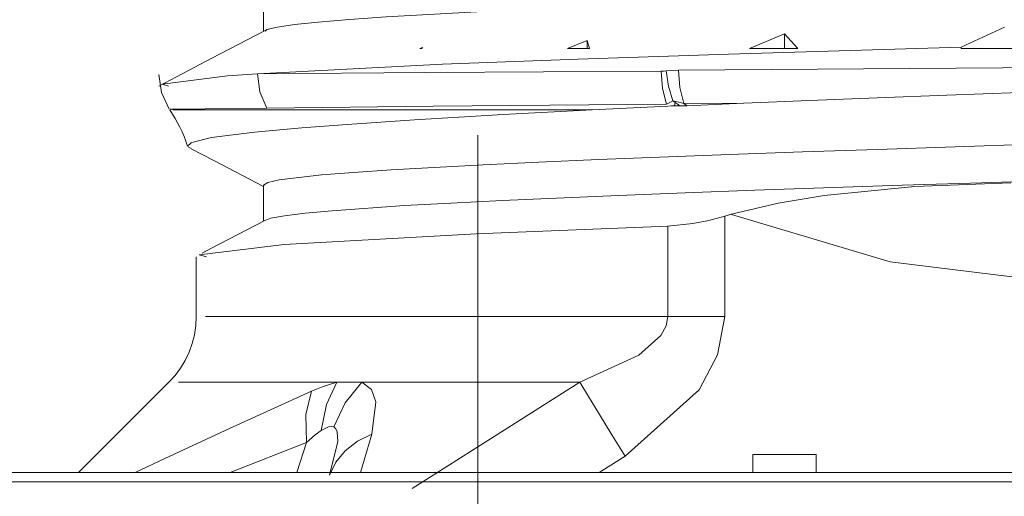
# Model space of a CAD drawing. Units: centimetres. Extents: x 2.4 to 20, y 9.3 to 21.8.
# Drawn here: x 4.3 to 4.6, y 13.3 to 13.4 of the extents above; entities that cross this region are included whole.
import ezdxf

# ---------------------------------------------------------------- set-up
doc = ezdxf.new("R2010")
doc.units = ezdxf.units.CM
doc.header["$MEASUREMENT"] = 0
doc.linetypes.add('AI-Linetype-1', pattern=[0.285107, 0.142377, -0.071188, 0.000352778, -0.071188])
doc.layers.add('Eixos', color=7, linetype='Continuous')

# ---------------------------------------------------------------- blocks, each defined once
blk = doc.blocks.new('block 271')
at = {"color": 7, "lineweight": 9, "true_color": 0xffffff}
blk.add_open_spline([(4.33716, 13.40605), (4.33716, 13.40604), (4.3388, 13.40605), (4.3388, 13.40605), (4.3388, 13.40605), (4.34781, 13.40615), (4.34781, 13.40615), (4.34781, 13.40615), (4.36641, 13.40632), (4.36641, 13.40632)], degree=3, knots=[0, 0, 0, 0, 1, 1, 1, 2, 2, 2, 3, 3, 3, 3], dxfattribs=at)
blk = doc.blocks.new('block 272')
at = {"color": 7, "lineweight": 9, "true_color": 0xffffff}
blk.add_lwpolyline([(4.35536, 13.29609), (4.3785, 13.30518)], dxfattribs=at)
blk = doc.blocks.new('block 273')
at = {"color": 7, "lineweight": 9, "true_color": 0xffffff}
blk.add_lwpolyline([(4.38001, 13.32073), (4.37825, 13.31368), (4.3785, 13.30518)], dxfattribs=at)
blk = doc.blocks.new('block 274')
at = {"color": 7, "lineweight": 9, "true_color": 0xffffff}
blk.add_lwpolyline([(4.38289, 13.30883), (4.38448, 13.3167), (4.38767, 13.32341)], dxfattribs=at)
blk = doc.blocks.new('block 275')
at = {"color": 7, "lineweight": 9, "true_color": 0xffffff}
blk.add_lwpolyline([(4.38767, 13.32341), (4.38347, 13.32214), (4.38001, 13.32073)], dxfattribs=at)
blk = doc.blocks.new('block 276')
at = {"color": 7, "lineweight": 9, "true_color": 0xffffff}
blk.add_lwpolyline([(4.38001, 13.32073), (4.35516, 13.30945), (4.33562, 13.30036), (4.32661, 13.29609)], dxfattribs=at)
blk = doc.blocks.new('block 277')
at = {"color": 7, "lineweight": 9, "true_color": 0xffffff}
blk.add_lwpolyline([(4.38289, 13.30883), (4.38513, 13.30992), (4.386, 13.31003), (4.38672, 13.30989)], dxfattribs=at)
blk = doc.blocks.new('block 278')
at = {"color": 7, "lineweight": 9, "true_color": 0xffffff}
blk.add_lwpolyline([(4.3785, 13.30518), (4.38104, 13.30747), (4.38289, 13.30883)], dxfattribs=at)
blk = doc.blocks.new('block 279')
at = {"color": 7, "lineweight": 9, "true_color": 0xffffff}
blk.add_lwpolyline([(4.3785, 13.30518), (4.3755, 13.29609)], dxfattribs=at)
blk = doc.blocks.new('block 281')
at = {"color": 7, "lineweight": 9, "true_color": 0xffffff}
blk.add_lwpolyline([(4.38672, 13.30989), (4.3902, 13.31717), (4.39521, 13.32341)], dxfattribs=at)
blk = doc.blocks.new('block 282')
at = {"color": 7, "lineweight": 9, "true_color": 0xffffff}
blk.add_lwpolyline([(4.38672, 13.30989), (4.38734, 13.30935), (4.38774, 13.30844), (4.38789, 13.30553), (4.38546, 13.2953)], dxfattribs=at)
blk = doc.blocks.new('block 288')
at = {"color": 7, "lineweight": 9, "true_color": 0xffffff}
blk.add_lwpolyline([(4.39825, 13.30776), (4.39384, 13.30556), (4.39017, 13.30268), (4.38734, 13.29922), (4.38546, 13.2953)], dxfattribs=at)
blk = doc.blocks.new('block 290')
at = {"color": 7, "lineweight": 9, "true_color": 0xffffff}
blk.add_lwpolyline([(4.36671, 13.4058), (4.34746, 13.4058), (4.33802, 13.4058), (4.33832, 13.4058)], dxfattribs=at)
blk = doc.blocks.new('block 291')
at = {"color": 7, "lineweight": 9, "true_color": 0xffffff}
blk.add_lwpolyline([(4.46111, 13.32341), (4.46377, 13.31908), (4.46708, 13.31368), (4.47083, 13.30756), (4.47484, 13.30104)], dxfattribs=at)
blk = doc.blocks.new('block 292')
at = {"color": 7, "lineweight": 9, "true_color": 0xffffff}
blk.add_lwpolyline([(4.48779, 13.37066), (4.48779, 13.35532), (4.48779, 13.34329)], dxfattribs=at)
blk = doc.blocks.new('block 293')
at = {"color": 7, "lineweight": 9, "true_color": 0xffffff}
blk.add_lwpolyline([(4.48779, 13.34329), (4.49603, 13.34329), (4.50501, 13.34329)], dxfattribs=at)
blk = doc.blocks.new('block 294')
at = {"color": 7, "lineweight": 9, "true_color": 0xffffff}
blk.add_lwpolyline([(4.50501, 13.34329), (4.50501, 13.36026), (4.50501, 13.37361)], dxfattribs=at)
blk = doc.blocks.new('block 295')
at = {"color": 7, "lineweight": 9, "true_color": 0xffffff}
blk.add_lwpolyline([(4.47484, 13.30104), (4.49729, 13.32115), (4.50286, 13.3317), (4.50501, 13.34329)], dxfattribs=at)
blk = doc.blocks.new('block 296')
at = {"color": 7, "lineweight": 9, "true_color": 0xffffff}
blk.add_lwpolyline([(4.46703, 13.29609), (4.47484, 13.30104)], dxfattribs=at)
blk = doc.blocks.new('block 300')
at = {"color": 7, "lineweight": 9, "true_color": 0xffffff}
blk.add_lwpolyline([(4.48779, 13.34329), (4.48724, 13.34046), (4.48562, 13.33754), (4.479, 13.33165), (4.46111, 13.32341)], dxfattribs=at)
blk = doc.blocks.new('block 301')
at = {"color": 7, "lineweight": 9, "true_color": 0xffffff}
blk.add_lwpolyline([(4.48779, 13.34329), (4.42287, 13.34329), (4.37447, 13.34329), (4.34885, 13.34329), (4.34789, 13.34329)], dxfattribs=at)
blk = doc.blocks.new('block 302')
at = {"color": 7, "lineweight": 9, "true_color": 0xffffff}
blk.add_lwpolyline([(4.38767, 13.32341), (4.34734, 13.32341), (4.33971, 13.32341)], dxfattribs=at)
blk = doc.blocks.new('block 303')
at = {"color": 7, "lineweight": 9, "true_color": 0xffffff}
blk.add_lwpolyline([(4.39521, 13.32341), (4.38767, 13.32341)], dxfattribs=at)
blk = doc.blocks.new('block 304')
at = {"color": 7, "lineweight": 9, "true_color": 0xffffff}
blk.add_lwpolyline([(4.48979, 13.40701), (4.48992, 13.40756), (4.49004, 13.408)], dxfattribs=at)
blk = doc.blocks.new('block 305')
at = {"color": 7, "lineweight": 9, "true_color": 0xffffff}
blk.add_lwpolyline([(4.36358, 13.41672), (4.36432, 13.41129), (4.36641, 13.40632)], dxfattribs=at)
blk = doc.blocks.new('block 306')
at = {"color": 7, "lineweight": 9, "true_color": 0xffffff}
blk.add_lwpolyline([(4.36641, 13.40632), (4.41676, 13.40691), (4.48734, 13.40748)], dxfattribs=at)
blk = doc.blocks.new('block 307')
at = {"color": 7, "lineweight": 9, "true_color": 0xffffff}
blk.add_lwpolyline([(4.46492, 13.4058), (4.44952, 13.4058), (4.43492, 13.4058), (4.42116, 13.4058), (4.4083, 13.4058), (4.39638, 13.4058), (4.38545, 13.4058), (4.37555, 13.4058), (4.36671, 13.4058)], dxfattribs=at)
blk = doc.blocks.new('block 308')
at = {"color": 7, "lineweight": 9, "true_color": 0xffffff}
blk.add_lwpolyline([(4.49004, 13.408), (4.48962, 13.4083), (4.48928, 13.40853)], dxfattribs=at)
blk = doc.blocks.new('block 309')
at = {"color": 7, "lineweight": 9, "true_color": 0xffffff}
blk.add_lwpolyline([(4.49138, 13.40702), (4.49062, 13.40759), (4.49004, 13.408)], dxfattribs=at)
blk = doc.blocks.new('block 310')
at = {"color": 7, "lineweight": 9, "true_color": 0xffffff}
blk.add_lwpolyline([(4.48575, 13.41752), (4.48617, 13.4123), (4.48734, 13.40748)], dxfattribs=at)
blk = doc.blocks.new('block 311')
at = {"color": 7, "lineweight": 9, "true_color": 0xffffff}
blk.add_lwpolyline([(4.48734, 13.40748), (4.48843, 13.40803), (4.48928, 13.40853)], dxfattribs=at)
blk = doc.blocks.new('block 312')
at = {"color": 7, "lineweight": 9, "true_color": 0xffffff}
blk.add_lwpolyline([(4.46111, 13.32341), (4.41039, 13.29127)], dxfattribs=at)
blk = doc.blocks.new('block 313')
at = {"color": 7, "lineweight": 9, "true_color": 0xffffff}
blk.add_lwpolyline([(4.46111, 13.32341), (4.42165, 13.32341), (4.39521, 13.32341)], dxfattribs=at)
blk = doc.blocks.new('block 314')
at = {"color": 7, "lineweight": 9, "true_color": 0xffffff}
blk.add_lwpolyline([(4.39825, 13.30776), (4.39946, 13.31752), (4.39809, 13.32127), (4.39521, 13.32341)], dxfattribs=at)
blk = doc.blocks.new('block 315')
at = {"color": 7, "lineweight": 9, "true_color": 0xffffff}
blk.add_lwpolyline([(4.39476, 13.29609), (4.39589, 13.29989), (4.39825, 13.30776)], dxfattribs=at)
blk = doc.blocks.new('block 316')
at = {"color": 7, "lineweight": 9, "true_color": 0xffffff}
blk.add_lwpolyline([(4.48731, 13.41761), (4.48801, 13.41292), (4.48928, 13.40853)], dxfattribs=at)
blk = doc.blocks.new('block 317')
at = {"color": 7, "lineweight": 9, "true_color": 0xffffff}
blk.add_lwpolyline([(4.48928, 13.40853), (4.49111, 13.4081), (4.49258, 13.40769)], dxfattribs=at)
blk = doc.blocks.new('block 320')
at = {"color": 7, "lineweight": 9, "true_color": 0xffffff}
blk.add_lwpolyline([(4.50706, 13.37419), (4.55508, 13.35984), (4.60503, 13.35373), (4.68387, 13.35248)], dxfattribs=at)
blk = doc.blocks.new('block 322')
at = {"color": 7, "lineweight": 9, "true_color": 0xffffff}
blk.add_lwpolyline([(4.49355, 13.40709), (4.493, 13.40743), (4.49258, 13.40769)], dxfattribs=at)
blk = doc.blocks.new('block 325')
at = {"color": 7, "lineweight": 9, "true_color": 0xffffff}
blk.add_lwpolyline([(4.48575, 13.41752), (4.41455, 13.41712), (4.36358, 13.41672)], dxfattribs=at)
blk = doc.blocks.new('block 326')
at = {"color": 7, "lineweight": 9, "true_color": 0xffffff}
blk.add_lwpolyline([(4.48731, 13.41761), (4.48644, 13.41754), (4.48575, 13.41752)], dxfattribs=at)
blk = doc.blocks.new('block 327')
at = {"color": 7, "lineweight": 9, "true_color": 0xffffff}
blk.add_lwpolyline([(4.49102, 13.41781), (4.48893, 13.41774), (4.48731, 13.41761)], dxfattribs=at)
blk = doc.blocks.new('block 328')
at = {"color": 7, "lineweight": 9, "true_color": 0xffffff}
blk.add_lwpolyline([(4.88369, 13.42067), (4.79626, 13.41995), (4.69448, 13.41925), (4.58904, 13.41853), (4.49102, 13.41781)], dxfattribs=at)
blk = doc.blocks.new('block 329')
at = {"color": 7, "lineweight": 9, "true_color": 0xffffff}
blk.add_lwpolyline([(4.49102, 13.41781), (4.49143, 13.41255), (4.49258, 13.40769)], dxfattribs=at)
blk = doc.blocks.new('block 330')
at = {"color": 7, "lineweight": 9, "true_color": 0xffffff}
blk.add_lwpolyline([(4.49258, 13.40769), (4.51073, 13.40786)], dxfattribs=at)
blk = doc.blocks.new('block 335')
at = {"color": 7, "lineweight": 9, "true_color": 0xffffff}
blk.add_open_spline([(4.43025, 13.29331), (4.43025, 13.29331), (4.43025, 13.29393), (4.43025, 13.29393), (4.43025, 13.29393), (4.43025, 13.29448), (4.43025, 13.29448), (4.43025, 13.29448), (4.43025, 13.29497), (4.43025, 13.29497), (4.43025, 13.29497), (4.43025, 13.29537), (4.43025, 13.29537), (4.43025, 13.29537), (4.43025, 13.29569), (4.43025, 13.29569), (4.43025, 13.29569), (4.43025, 13.2959), (4.43025, 13.2959), (4.43025, 13.29604), (4.43025, 13.29609), (4.43025, 13.29609)], degree=3, knots=[0, 0, 0, 0, 1, 1, 1, 2, 2, 2, 3, 3, 3, 4, 4, 4, 5, 5, 5, 6, 6, 6, 7, 7, 7, 7], dxfattribs=at)
blk = doc.blocks.new('block 336')
at = {"color": 7, "lineweight": 9, "true_color": 0xffffff}
blk.add_lwpolyline([(4.43025, 13.29331), (4.52699, 13.29331), (4.62284, 13.29331), (4.71695, 13.29331), (4.80846, 13.29331), (4.89655, 13.29331), (4.98041, 13.29331), (5.05928, 13.29331), (5.13248, 13.29331), (5.1993, 13.29331), (5.25915, 13.29331), (5.31151, 13.29331), (5.35589, 13.29331), (5.39189, 13.29331), (5.41916, 13.29331), (5.43749, 13.29331), (5.44669, 13.29331), (5.44784, 13.29331)], dxfattribs=at)
blk = doc.blocks.new('block 337')
at = {"color": 7, "lineweight": 9, "true_color": 0xffffff}
blk.add_lwpolyline([(4.43025, 13.2866), (4.43025, 13.28753), (4.43025, 13.28845), (4.43025, 13.28936), (4.43025, 13.29023), (4.43025, 13.29107), (4.43025, 13.29187), (4.43025, 13.29262), (4.43025, 13.29331)], dxfattribs=at)
blk = doc.blocks.new('block 338')
at = {"color": 7, "lineweight": 9, "true_color": 0xffffff}
blk.add_lwpolyline([(3.41268, 13.29331), (3.41381, 13.29331), (3.42302, 13.29331), (3.44136, 13.29331), (3.46863, 13.29331), (3.50463, 13.29331), (3.54899, 13.29331), (3.60135, 13.29331), (3.66122, 13.29331), (3.72804, 13.29331), (3.80122, 13.29331), (3.88011, 13.29331), (3.96397, 13.29331), (4.05205, 13.29331), (4.14357, 13.29331), (4.23768, 13.29331), (4.33353, 13.29331), (4.43025, 13.29331)], dxfattribs=at)
blk = doc.blocks.new('block 1716')
at = {"color": 7, "lineweight": 9, "true_color": 0xffffff}
blk.add_lwpolyline([(4.46336, 13.42673), (4.46336, 13.42439)], dxfattribs=at)
blk = doc.blocks.new('block 1731')
at = {"color": 7, "lineweight": 9, "true_color": 0xffffff}
blk.add_lwpolyline([(4.51352, 13.29609), (4.51352, 13.30156)], dxfattribs=at)
blk = doc.blocks.new('block 1732')
at = {"color": 7, "lineweight": 9, "true_color": 0xffffff}
blk.add_lwpolyline([(4.51352, 13.30156), (4.53269, 13.30156)], dxfattribs=at)
blk = doc.blocks.new('block 1733')
at = {"color": 7, "lineweight": 9, "true_color": 0xffffff}
blk.add_lwpolyline([(4.53269, 13.30156), (4.53269, 13.29609)], dxfattribs=at)
blk = doc.blocks.new('block 1761')
at = {"color": 7, "lineweight": 9, "true_color": 0xffffff}
blk.add_lwpolyline([(4.52305, 13.42879), (4.52305, 13.42633), (4.52305, 13.42439)], dxfattribs=at)
blk = doc.blocks.new('block 1869')
at = {"color": 7, "lineweight": 9, "true_color": 0xffffff}
blk.add_lwpolyline([(4.36359, 13.4167), (4.3546, 13.41606), (4.33479, 13.41354), (4.33667, 13.41298)], dxfattribs=at)
blk = doc.blocks.new('block 1870')
at = {"color": 7, "lineweight": 9, "true_color": 0xffffff}
blk.add_lwpolyline([(4.57655, 13.42477), (4.5896, 13.43083)], dxfattribs=at)
blk = doc.blocks.new('block 2147')
at = {"color": 7, "lineweight": 9, "true_color": 0xffffff}
blk.add_lwpolyline([(4.60699, 13.38456), (4.58277, 13.38377), (4.55867, 13.383), (4.51411, 13.38149), (4.49304, 13.38071), (4.47285, 13.37992), (4.43763, 13.37839), (4.42212, 13.37762), (4.40809, 13.37685), (4.38621, 13.3753), (4.37801, 13.37453), (4.37175, 13.37376), (4.36768, 13.373), (4.36563, 13.37223)], dxfattribs=at)
blk = doc.blocks.new('block 2148')
at = {"color": 7, "lineweight": 9, "true_color": 0xffffff}
blk.add_open_spline([(4.95371, 13.45796), (4.95385, 13.45779), (4.95232, 13.457), (4.95232, 13.457), (4.95232, 13.457), (4.94318, 13.45546), (4.94318, 13.45546), (4.94318, 13.45546), (4.93553, 13.45471), (4.93553, 13.45471), (4.93553, 13.45471), (4.92574, 13.45394), (4.92574, 13.45394), (4.92574, 13.45394), (4.90112, 13.45238), (4.90112, 13.45238), (4.90112, 13.45238), (4.88609, 13.45161), (4.88609, 13.45161), (4.88609, 13.45161), (4.86913, 13.45082), (4.86913, 13.45082), (4.86913, 13.45082), (4.83183, 13.44932), (4.83183, 13.44932), (4.83183, 13.44932), (4.81108, 13.44855), (4.81108, 13.44855), (4.81108, 13.44855), (4.78888, 13.44774), (4.78888, 13.44774), (4.78888, 13.44774), (4.74309, 13.44622), (4.74309, 13.44622), (4.74309, 13.44622), (4.71898, 13.44546), (4.71898, 13.44546), (4.71898, 13.44546), (4.69404, 13.44468), (4.69404, 13.44468), (4.69404, 13.44468), (4.64495, 13.44314), (4.64495, 13.44314), (4.64495, 13.44314), (4.6202, 13.44235), (4.6202, 13.44235), (4.6202, 13.44235), (4.59532, 13.44158), (4.59532, 13.44158), (4.59532, 13.44158), (4.54846, 13.44007), (4.54846, 13.44007), (4.54846, 13.44007), (4.52586, 13.43929), (4.52586, 13.43929), (4.52586, 13.43929), (4.50388, 13.4385), (4.50388, 13.4385), (4.50388, 13.4385), (4.46451, 13.43698), (4.46451, 13.43698), (4.46451, 13.43698), (4.44663, 13.43621), (4.44663, 13.43621), (4.44663, 13.43621), (4.42999, 13.43544), (4.42999, 13.43544), (4.42999, 13.43544), (4.40258, 13.43388), (4.40258, 13.43388), (4.40258, 13.43388), (4.39142, 13.43311), (4.39142, 13.43311), (4.39142, 13.43311), (4.38202, 13.43234), (4.38202, 13.43234), (4.38202, 13.43234), (4.37487, 13.43158), (4.37487, 13.43158), (4.37487, 13.43158), (4.36967, 13.43081), (4.36967, 13.43081), (4.36967, 13.43081), (4.36649, 13.43005), (4.36649, 13.43005), (4.36649, 13.43005), (4.36595, 13.42964), (4.36595, 13.42964)], degree=3, knots=[0, 0, 0, 0, 1, 1, 1, 2, 2, 2, 3, 3, 3, 4, 4, 4, 5, 5, 5, 6, 6, 6, 7, 7, 7, 8, 8, 8, 9, 9, 9, 10, 10, 10, 11, 11, 11, 12, 12, 12, 13, 13, 13, 14, 14, 14, 15, 15, 15, 16, 16, 16, 17, 17, 17, 18, 18, 18, 19, 19, 19, 20, 20, 20, 21, 21, 21, 22, 22, 22, 23, 23, 23, 24, 24, 24, 25, 25, 25, 26, 26, 26, 27, 27, 27, 28, 28, 28, 29, 29, 29, 29], dxfattribs=at)
blk = doc.blocks.new('block 2156')
at = {"color": 7, "lineweight": 9, "true_color": 0xffffff}
blk.add_lwpolyline([(4.48779, 13.37066), (4.42974, 13.3683), (4.37171, 13.3651), (4.34601, 13.362), (4.34822, 13.3613)], dxfattribs=at)
blk = doc.blocks.new('block 2157')
at = {"color": 7, "lineweight": 9, "true_color": 0xffffff}
blk.add_lwpolyline([(4.50501, 13.37362), (4.50021, 13.37238), (4.49532, 13.37145), (4.48779, 13.37066)], dxfattribs=at)
blk = doc.blocks.new('block 2158')
at = {"color": 7, "lineweight": 9, "true_color": 0xffffff}
blk.add_lwpolyline([(4.50707, 13.37421), (4.50501, 13.37362)], dxfattribs=at)
blk = doc.blocks.new('block 2159')
at = {"color": 7, "lineweight": 9, "true_color": 0xffffff}
blk.add_lwpolyline([(4.59154, 13.38377), (4.56247, 13.38263), (4.53513, 13.3799), (4.52121, 13.37756), (4.50707, 13.37421)], dxfattribs=at)
blk = doc.blocks.new('block 2161')
at = {"color": 7, "lineweight": 9, "true_color": 0xffffff}
blk.add_lwpolyline([(4.46336, 13.42673), (4.46411, 13.42439)], dxfattribs=at)
blk = doc.blocks.new('block 2162')
at = {"color": 7, "lineweight": 9, "true_color": 0xffffff}
blk.add_lwpolyline([(4.46411, 13.42439), (4.46033, 13.42439), (4.4574, 13.42439)], dxfattribs=at)
blk = doc.blocks.new('block 2163')
at = {"color": 7, "lineweight": 9, "true_color": 0xffffff}
blk.add_lwpolyline([(4.4574, 13.42439), (4.46336, 13.42673)], dxfattribs=at)
blk = doc.blocks.new('block 2164')
at = {"color": 7, "lineweight": 9, "true_color": 0xffffff}
blk.add_lwpolyline([(4.41352, 13.4247), (4.41342, 13.4244)], dxfattribs=at)
blk = doc.blocks.new('block 2165')
at = {"color": 7, "lineweight": 9, "true_color": 0xffffff}
blk.add_lwpolyline([(4.4134, 13.42439), (4.41301, 13.42439), (4.41271, 13.42439)], dxfattribs=at)
blk = doc.blocks.new('block 2166')
at = {"color": 7, "lineweight": 9, "true_color": 0xffffff}
blk.add_lwpolyline([(4.41273, 13.4244), (4.41352, 13.4247)], dxfattribs=at)
blk = doc.blocks.new('block 2167')
at = {"color": 7, "lineweight": 9, "true_color": 0xffffff}
blk.add_lwpolyline([(4.52305, 13.42881), (4.52716, 13.4244)], dxfattribs=at)
blk = doc.blocks.new('block 2168')
at = {"color": 7, "lineweight": 9, "true_color": 0xffffff}
blk.add_lwpolyline([(4.52716, 13.42439), (4.51888, 13.42439), (4.51246, 13.42439)], dxfattribs=at)
blk = doc.blocks.new('block 2169')
at = {"color": 7, "lineweight": 9, "true_color": 0xffffff}
blk.add_lwpolyline([(4.51246, 13.42439), (4.52305, 13.42881)], dxfattribs=at)
blk = doc.blocks.new('block 2197')
at = {"color": 7, "lineweight": 9, "true_color": 0xffffff}
blk.add_lwpolyline([(4.59778, 13.42439), (4.59511, 13.42439), (4.59244, 13.42439), (4.58978, 13.42439), (4.58712, 13.42439), (4.58447, 13.42439), (4.58183, 13.42439), (4.57918, 13.42439), (4.57655, 13.42439)], dxfattribs=at)
blk = doc.blocks.new('block 2198')
at = {"color": 7, "lineweight": 9, "true_color": 0xffffff}
blk.add_lwpolyline([(4.57655, 13.42439), (4.57655, 13.4246)], dxfattribs=at)
blk = doc.blocks.new('block 2199')
at = {"color": 7, "lineweight": 9, "true_color": 0xffffff}
blk.add_lwpolyline([(4.57655, 13.42477), (4.50614, 13.42265), (4.46066, 13.42112), (4.41961, 13.41958), (4.36359, 13.4167)], dxfattribs=at)
blk = doc.blocks.new('block 2200')
at = {"color": 7, "lineweight": 9, "true_color": 0xffffff}
blk.add_lwpolyline([(4.49356, 13.40706), (4.51072, 13.40786)], dxfattribs=at)
blk = doc.blocks.new('block 2201')
at = {"color": 7, "lineweight": 9, "true_color": 0xffffff}
blk.add_lwpolyline([(4.49139, 13.40701), (4.49356, 13.40706)], dxfattribs=at)
blk = doc.blocks.new('block 2202')
at = {"color": 7, "lineweight": 9, "true_color": 0xffffff}
blk.add_lwpolyline([(4.48979, 13.40699), (4.49035, 13.40701), (4.49087, 13.40701), (4.49139, 13.40701)], dxfattribs=at)
blk = doc.blocks.new('block 2203')
at = {"color": 7, "lineweight": 9, "true_color": 0xffffff}
blk.add_lwpolyline([(4.488, 13.40694), (4.48889, 13.40697), (4.48979, 13.40699)], dxfattribs=at)
blk = doc.blocks.new('block 2204')
at = {"color": 7, "lineweight": 9, "true_color": 0xffffff}
blk.add_lwpolyline([(4.46492, 13.4058), (4.48779, 13.40692)], dxfattribs=at)
blk = doc.blocks.new('block 2205')
at = {"color": 7, "lineweight": 9, "true_color": 0xffffff}
blk.add_open_spline([(4.34251, 13.39484), (4.34249, 13.39488), (4.34372, 13.39597), (4.34372, 13.39597), (4.34372, 13.39597), (4.34974, 13.39741), (4.34974, 13.39741), (4.34974, 13.39741), (4.36274, 13.39909), (4.36274, 13.39909), (4.36274, 13.39909), (4.377, 13.40038), (4.377, 13.40038), (4.377, 13.40038), (4.39076, 13.40141), (4.39076, 13.40141), (4.39076, 13.40141), (4.41114, 13.40279), (4.41114, 13.40279), (4.41114, 13.40279), (4.43799, 13.40438), (4.43799, 13.40438), (4.43799, 13.40438), (4.46492, 13.4058), (4.46492, 13.4058)], degree=3, knots=[0, 0, 0, 0, 1, 1, 1, 2, 2, 2, 3, 3, 3, 4, 4, 4, 5, 5, 5, 6, 6, 6, 7, 7, 7, 8, 8, 8, 8], dxfattribs=at)
blk = doc.blocks.new('block 2206')
at = {"color": 7, "lineweight": 9, "true_color": 0xffffff}
blk.add_lwpolyline([(4.34358, 13.39412), (4.34265, 13.3946)], dxfattribs=at)
blk = doc.blocks.new('block 2207')
at = {"color": 7, "lineweight": 9, "true_color": 0xffffff}
blk.add_lwpolyline([(4.59827, 13.39537), (4.55124, 13.39383), (4.52855, 13.39306), (4.50644, 13.39226), (4.46677, 13.39075), (4.44871, 13.39), (4.43188, 13.38919), (4.40407, 13.38765), (4.39267, 13.3869), (4.38304, 13.38611), (4.3702, 13.38459), (4.36677, 13.3838), (4.36542, 13.38301), (4.36563, 13.38291)], dxfattribs=at)
blk = doc.blocks.new('block 2509')
at = {"color": 7, "lineweight": 9, "true_color": 0xffffff}
blk.add_lwpolyline([(4.51074, 13.40784), (4.5306, 13.40866), (4.55109, 13.40947), (4.57224, 13.41026), (4.59415, 13.41104), (4.6165, 13.41183), (4.63854, 13.41257), (4.6608, 13.4133), (4.68342, 13.41402), (4.70606, 13.41473), (4.73164, 13.41548), (4.75694, 13.41623), (4.78147, 13.417), (4.80537, 13.41779), (4.82613, 13.41851), (4.84613, 13.41925), (4.86543, 13.41998), (4.8837, 13.42069)], dxfattribs=at)
blk = doc.blocks.new('block 2514')
at = {"color": 7, "lineweight": 9, "true_color": 0xffffff}
blk.add_lwpolyline([(4.43026, 13.29609), (4.33417, 13.29609), (4.23894, 13.29609), (4.14545, 13.29609), (4.05456, 13.29609), (3.96705, 13.29609), (3.88373, 13.29609), (3.80538, 13.29609), (3.73267, 13.29609), (3.66628, 13.29609), (3.60682, 13.29609), (3.55481, 13.29609), (3.51073, 13.29609), (3.47498, 13.29609), (3.44788, 13.29609), (3.42968, 13.29609), (3.42052, 13.29609), (3.41938, 13.29609)], dxfattribs=at)
blk = doc.blocks.new('block 2515')
at = {"color": 7, "lineweight": 9, "true_color": 0xffffff}
blk.add_lwpolyline([(5.44114, 13.29609), (5.43998, 13.29609), (5.43084, 13.29609), (5.41264, 13.29609), (5.38554, 13.29609), (5.34979, 13.29609), (5.30571, 13.29609), (5.25369, 13.29609), (5.19422, 13.29609), (5.12783, 13.29609), (5.05514, 13.29609), (4.97678, 13.29609), (4.89347, 13.29609), (4.80596, 13.29609), (4.71505, 13.29609), (4.62158, 13.29609), (4.52635, 13.29609), (4.43026, 13.29609)], dxfattribs=at)
blk = doc.blocks.new('block 2614')
at = {"color": 7, "lineweight": 9, "true_color": 0xffffff}
blk.add_lwpolyline([(4.33376, 13.41652), (4.33458, 13.41106), (4.33692, 13.40605)], dxfattribs=at)
blk = doc.blocks.new('block 2616')
at = {"color": 7, "lineweight": 9, "true_color": 0xffffff}
blk.add_lwpolyline([(4.33695, 13.32353), (4.30951, 13.29609)], dxfattribs=at)
blk = doc.blocks.new('block 2618')
at = {"color": 7, "lineweight": 9, "true_color": 0xffffff}
blk.add_lwpolyline([(4.33707, 13.4058), (4.33791, 13.40451), (4.3387, 13.40321), (4.33943, 13.40187), (4.34013, 13.40051), (4.34079, 13.39912), (4.34141, 13.39772), (4.34198, 13.39629), (4.34249, 13.39485)], dxfattribs=at)
blk = doc.blocks.new('block 2619')
at = {"color": 7, "lineweight": 9, "true_color": 0xffffff}
blk.add_lwpolyline([(4.34507, 13.3613), (4.34507, 13.34329)], dxfattribs=at)
blk = doc.blocks.new('block 2620')
at = {"color": 7, "lineweight": 9, "true_color": 0xffffff}
blk.add_lwpolyline([(4.34507, 13.34329), (4.34494, 13.34054), (4.34454, 13.33781), (4.34387, 13.33513), (4.34293, 13.33254), (4.34176, 13.33004), (4.34033, 13.32766), (4.3387, 13.32545), (4.33684, 13.32341)], dxfattribs=at)
blk = doc.blocks.new('block 2636')
at = {"color": 7, "lineweight": 9, "true_color": 0xffffff}
blk.add_lwpolyline([(4.3654, 13.44032), (4.3654, 13.42949)], dxfattribs=at)
blk = doc.blocks.new('block 2637')
at = {"color": 7, "lineweight": 9, "true_color": 0xffffff}
blk.add_lwpolyline([(4.3654, 13.38291), (4.3654, 13.3721)], dxfattribs=at)
blk = doc.blocks.new('block 2642')
at = {"color": 7, "lineweight": 9, "true_color": 0xffffff}
blk.add_lwpolyline([(4.3658, 13.3723), (4.34973, 13.36393), (4.34686, 13.36244)], dxfattribs=at)
blk = doc.blocks.new('block 2643')
at = {"color": 7, "lineweight": 9, "true_color": 0xffffff}
blk.add_lwpolyline([(4.36592, 13.42976), (4.34984, 13.42139), (4.33377, 13.413)], dxfattribs=at)
blk = doc.blocks.new('block 2659')
at = {"color": 7, "lineweight": 9, "true_color": 0xffffff}
blk.add_lwpolyline([(4.34357, 13.39405), (4.3504, 13.3905), (4.3654, 13.38266)], dxfattribs=at)
blk = doc.blocks.new('block 5724')
at = {"layer": 'Eixos', "color": 7, "linetype": 'AI-Linetype-1', "lineweight": 9, "true_color": 0xffffff}
blk.add_lwpolyline([(4.43026, 11.92866), (4.43026, 13.43305)], dxfattribs=at)

msp = doc.modelspace()

# ---------------------------------------------------------------- block references
for name in ['block 2148', 'block 2636', 'block 1870', 'block 2643', 'block 2169', 'block 2167', 'block 1761', 'block 2199', 'block 2165', 'block 2166', 'block 2164', 'block 2163', 'block 2162', 'block 1716', 'block 2161', 'block 2168', 'block 2198', 'block 2197', 'block 328', 'block 2509', 'block 2614', 'block 1869', 'block 325', 'block 305', 'block 326', 'block 310', 'block 327', 'block 316', 'block 329', 'block 2207', 'block 271', 'block 306', 'block 2204', 'block 311', 'block 2203', 'block 308', 'block 317', 'block 304', 'block 2202', 'block 309', 'block 2201', 'block 330', 'block 322', 'block 2200', 'block 2618', 'block 290', 'block 2205', 'block 307', 'block 2147', 'block 2206', 'block 2659', 'block 2637', 'block 2159', 'block 2157', 'block 2158', 'block 294', 'block 320', 'block 2156', 'block 2642', 'block 292', 'block 2619', 'block 2620', 'block 301', 'block 300', 'block 295', 'block 293', 'block 2616', 'block 302', 'block 275', 'block 274', 'block 281', 'block 303', 'block 313', 'block 314', 'block 312', 'block 291', 'block 276', 'block 273', 'block 278', 'block 277', 'block 282', 'block 272', 'block 279', 'block 288', 'block 315', 'block 296', 'block 1731', 'block 1732', 'block 1733', 'block 2514', 'block 335', 'block 2515', 'block 338', 'block 336', 'block 337']:
    msp.add_blockref(name, (0, 0))
at = {"layer": 'Eixos'}
msp.add_blockref('block 5724', (0, 0), dxfattribs=at)

doc.saveas('drawing.dxf')
